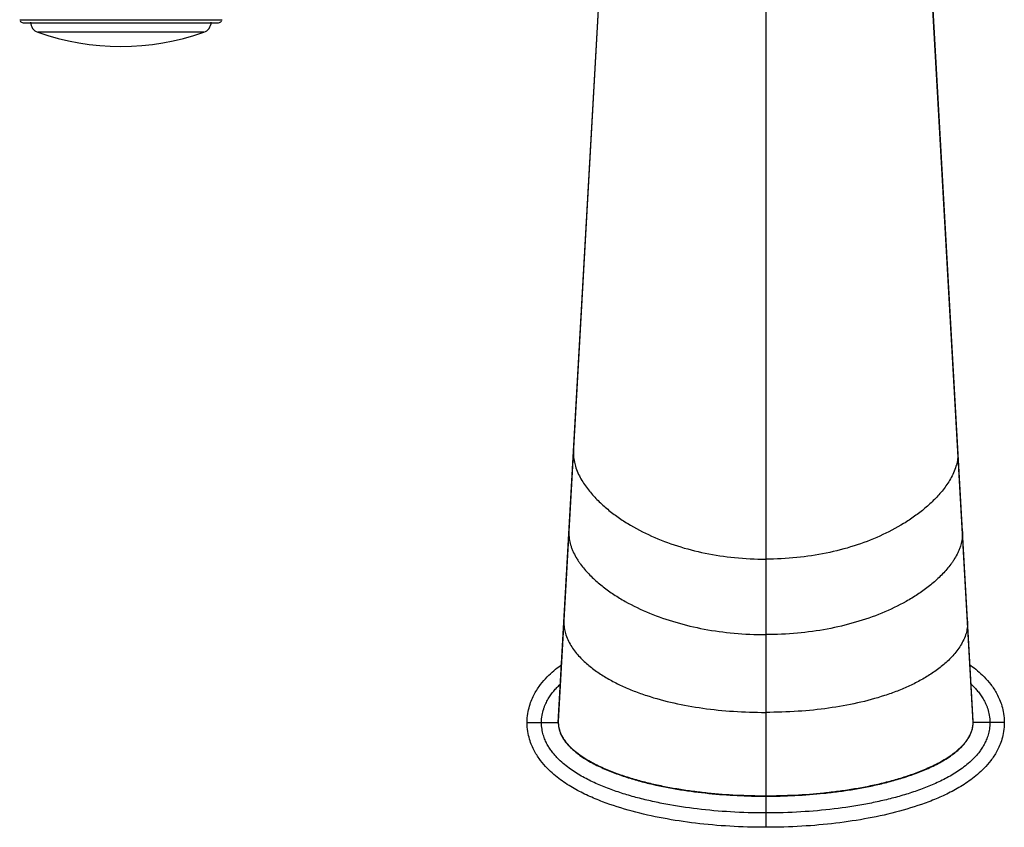
# Model space of a CAD drawing. Units: inches. Extents: x 4.5 to 17.6, y 2.2 to 12.8.
# Drawn here: x 5.9 to 10.5, y 2.2 to 6 of the extents above; entities that cross this region are included whole.
import ezdxf

# ---------------------------------------------------------------- set-up
doc = ezdxf.new("R2010")
doc.units = ezdxf.units.IN
doc.header["$LTSCALE"] = 1.21
doc.header["$MEASUREMENT"] = 0
doc.layers.get('0').update_dxf_attribs({"linetype": 'CONTINUOUS'})

msp = doc.modelspace()

# ---------------------------------------------------------------- linework, layer by layer
at = {"color": 9, "linetype": 'CONTINUOUS'}
for p, q in [((8.3994, 2.6841), (8.7591, 9.0582)), ((10.3294, 2.6841), (9.9697, 9.0582)), ((9.3644, 7.5005), (9.3644, 2.1966)), ((5.8938, 5.9547), (6.835, 5.9547)), ((6.7509, 5.8962), (5.9779, 5.8962)), ((8.4702, 3.9454), (8.4699, 3.9339)), ((10.2586, 3.9454), (10.2589, 3.9339)), ((8.4492, 3.573), (8.4489, 3.5618)), ((10.2796, 3.573), (10.2799, 3.5618)), ((8.4257, 3.156), (8.4254, 3.1458)), ((10.3031, 3.156), (10.3033, 3.1458)), ((8.2544, 2.6841), (8.3994, 2.6841)), ((10.4744, 2.6841), (10.3294, 2.6841))]:
    msp.add_line(p, q, dxfattribs=at)
at = {"color": 7, "linetype": 'CONTINUOUS'}
for p, q in [((8.7574, 9.0601), (8.3996, 2.6912)), ((10.3292, 2.6912), (10.0807, 7.1089)), ((5.9097, 5.9406), (6.8191, 5.9406))]:
    msp.add_line(p, q, dxfattribs=at)
for centre, radius, start, end in [((5.9097, 5.9566), 0.016, 212.9384, 270), ((5.9944, 5.9434), 0.05, 180, 250.7095), ((6.7344, 5.9434), 0.05, 289.2905, 360), ((6.8191, 5.9566), 0.016, 270, 327.0616), ((6.3644, 7.0006), 1.17, 250.7095, 289.2905), ((8.527, 2.6841), 0.1276, 176.7637, 180.0159), ((10.2022, 2.6841), 0.1272, 359.9881, 3.2055)]:
    msp.add_arc(centre, radius, start, end, dxfattribs=at)
at = {"color": 9, "linetype": 'CONTINUOUS'}
msp.add_arc((8.5244, 2.6841), 0.125, 179.9989, 191.0013, dxfattribs=at)
for points, knots in [([(8.4699, 3.9339), (8.47, 3.9286), (8.4705, 3.9184), (8.4725, 3.9036), (8.4755, 3.8897), (8.4779, 3.8809), (8.4792, 3.8765)], [0, 0, 0, 0, 0.271874, 0.525647, 0.767064, 1, 1, 1, 1]), ([(10.2589, 3.9339), (10.2588, 3.9286), (10.2583, 3.9184), (10.2563, 3.9036), (10.2533, 3.8897), (10.2509, 3.8809), (10.2495, 3.8765)], [0, 0, 0, 0, 0.271874, 0.525647, 0.767064, 1, 1, 1, 1]), ([(8.4792, 3.8765), (8.4825, 3.8661), (8.4901, 3.846), (8.5045, 3.8178), (8.521, 3.7916), (8.545, 3.7589), (8.5718, 3.7288), (8.6008, 3.7009), (8.6311, 3.6742), (8.6713, 3.6432), (8.7401, 3.5978), (8.8334, 3.5491), (8.9543, 3.5032), (9.0839, 3.4697), (9.2215, 3.4489), (9.3161, 3.4444), (9.3644, 3.4444)], [0, 0, 0, 0, 0.031554, 0.061864, 0.09149, 0.120755, 0.178808, 0.207814, 0.236877, 0.295318, 0.354358, 0.474677, 0.598689, 0.727017, 0.860411, 1, 1, 1, 1]), ([(10.2495, 3.8765), (10.2463, 3.8661), (10.2387, 3.846), (10.2242, 3.8178), (10.2078, 3.7916), (10.1838, 3.7589), (10.1569, 3.7288), (10.128, 3.7009), (10.0977, 3.6742), (10.0575, 3.6432), (9.9887, 3.5978), (9.8953, 3.5491), (9.7745, 3.5032), (9.6449, 3.4697), (9.5073, 3.4489), (9.4127, 3.4444), (9.3644, 3.4444)], [0, 0, 0, 0, 0.031554, 0.061864, 0.09149, 0.120755, 0.178808, 0.207814, 0.236877, 0.295318, 0.354358, 0.474677, 0.598689, 0.727017, 0.860411, 1, 1, 1, 1]), ([(8.4489, 3.5618), (8.449, 3.5565), (8.4495, 3.5463), (8.4517, 3.5315), (8.4548, 3.5177), (8.4574, 3.5089), (8.4588, 3.5046)], [0, 0, 0, 0, 0.273021, 0.52693, 0.767881, 1, 1, 1, 1]), ([(10.2799, 3.5618), (10.2798, 3.5565), (10.2793, 3.5463), (10.2771, 3.5315), (10.274, 3.5177), (10.2714, 3.5089), (10.27, 3.5046)], [0, 0, 0, 0, 0.273021, 0.52693, 0.767881, 1, 1, 1, 1]), ([(8.4588, 3.5046), (8.4605, 3.4994), (8.4642, 3.4891), (8.4727, 3.4696), (8.4828, 3.4513), (8.4939, 3.4339), (8.5056, 3.4173), (8.5274, 3.3897), (8.5552, 3.3607), (8.5852, 3.334), (8.6165, 3.3085), (8.6579, 3.2791), (8.7287, 3.2362), (8.8244, 3.1905), (8.9477, 3.1478), (9.0795, 3.1167), (9.2193, 3.0975), (9.3153, 3.0933), (9.3644, 3.0933)], [0, 0, 0, 0, 0.015781, 0.03115, 0.061041, 0.075717, 0.090281, 0.119185, 0.176625, 0.205377, 0.234222, 0.292326, 0.351156, 0.471397, 0.595739, 0.724757, 0.859148, 1, 1, 1, 1]), ([(10.27, 3.5046), (10.2683, 3.4994), (10.2646, 3.4891), (10.256, 3.4696), (10.246, 3.4513), (10.2349, 3.4339), (10.2232, 3.4173), (10.2014, 3.3897), (10.1735, 3.3607), (10.1436, 3.334), (10.1123, 3.3085), (10.0708, 3.2791), (10.0001, 3.2362), (9.9044, 3.1905), (9.7811, 3.1478), (9.6493, 3.1167), (9.5095, 3.0975), (9.4135, 3.0933), (9.3644, 3.0933)], [0, 0, 0, 0, 0.015781, 0.03115, 0.061041, 0.075717, 0.090281, 0.119185, 0.176625, 0.205377, 0.234222, 0.292326, 0.351156, 0.471397, 0.595739, 0.724757, 0.859148, 1, 1, 1, 1]), ([(8.4254, 3.1458), (8.4255, 3.1409), (8.4259, 3.1314), (8.4279, 3.1176), (8.4307, 3.1048), (8.4331, 3.0966), (8.4344, 3.0927)], [0, 0, 0, 0, 0.274062, 0.528437, 0.768982, 1, 1, 1, 1]), ([(10.3033, 3.1458), (10.3033, 3.1409), (10.3028, 3.1313), (10.3009, 3.1176), (10.298, 3.1048), (10.2957, 3.0966), (10.2944, 3.0927)], [0, 0, 0, 0, 0.274054, 0.528427, 0.768976, 1, 1, 1, 1]), ([(8.4344, 3.0927), (8.4378, 3.0824), (8.4459, 3.0629), (8.4614, 3.0359), (8.4792, 3.0115), (8.4987, 2.989), (8.5196, 2.9682), (8.5418, 2.9487), (8.565, 2.9306), (8.5975, 2.9077), (8.6404, 2.8818), (8.6948, 2.8543), (8.7519, 2.8301), (8.8323, 2.8015), (8.9387, 2.7728), (9.0735, 2.7489), (9.2163, 2.7346), (9.3142, 2.7315), (9.3644, 2.7315)], [0, 0, 0, 0, 0.030876, 0.060303, 0.08897, 0.117264, 0.145394, 0.173496, 0.201663, 0.229955, 0.287087, 0.345158, 0.404315, 0.464674, 0.589298, 0.719631, 0.856239, 1, 1, 1, 1]), ([(10.2944, 3.0927), (10.291, 3.0824), (10.2829, 3.0629), (10.2674, 3.0359), (10.2496, 3.0115), (10.2301, 2.989), (10.2092, 2.9682), (10.187, 2.9487), (10.1637, 2.9306), (10.1313, 2.9077), (10.0884, 2.8818), (10.034, 2.8543), (9.9769, 2.8301), (9.8965, 2.8015), (9.79, 2.7728), (9.6553, 2.7489), (9.5125, 2.7346), (9.4146, 2.7315), (9.3644, 2.7315)], [0, 0, 0, 0, 0.030876, 0.060303, 0.08897, 0.117264, 0.145394, 0.173496, 0.201663, 0.229955, 0.287087, 0.345158, 0.404315, 0.464674, 0.589298, 0.719631, 0.856239, 1, 1, 1, 1]), ([(8.3213, 2.6841), (8.3213, 2.6954), (8.3232, 2.7169), (8.3295, 2.7422), (8.3358, 2.7601), (8.341, 2.7721), (8.3466, 2.7832), (8.3543, 2.7971), (8.3647, 2.8131), (8.3782, 2.8306), (8.3923, 2.8465), (8.4022, 2.8563), (8.4071, 2.861)], [0, 0, 0, 0, 0.168607, 0.318059, 0.385802, 0.449911, 0.5113, 0.570738, 0.684951, 0.794004, 0.89881, 1, 1, 1, 1]), ([(10.3218, 2.8609), (10.3267, 2.8562), (10.3365, 2.8464), (10.3507, 2.8305), (10.3642, 2.813), (10.3745, 2.797), (10.3823, 2.7832), (10.3878, 2.772), (10.393, 2.76), (10.3993, 2.7422), (10.4056, 2.7169), (10.4075, 2.6954), (10.4075, 2.6841)], [0, 0, 0, 0, 0.101159, 0.205963, 0.315032, 0.42927, 0.488719, 0.550121, 0.614241, 0.681994, 0.831438, 1, 1, 1, 1]), ([(9.3644, 2.2635), (9.3099, 2.2635), (9.2036, 2.2665), (9.0483, 2.2803), (8.9243, 2.2989), (8.8291, 2.3185), (8.7604, 2.3354), (8.6937, 2.355), (8.6289, 2.3775), (8.5663, 2.4036), (8.516, 2.4292), (8.4773, 2.4525), (8.4489, 2.4719), (8.4213, 2.4936), (8.3994, 2.5141), (8.3826, 2.5325), (8.3701, 2.5477), (8.3584, 2.5644), (8.3474, 2.5828), (8.3374, 2.6034), (8.329, 2.627), (8.3229, 2.6542), (8.3213, 2.6738), (8.3213, 2.6841)], [0, 0, 0, 0, 0.135299, 0.263874, 0.386823, 0.446462, 0.504977, 0.562463, 0.619075, 0.675054, 0.730865, 0.758928, 0.787247, 0.816064, 0.846015, 0.86167, 0.877878, 0.894729, 0.912349, 0.931001, 0.951436, 0.974422, 1, 1, 1, 1]), ([(8.3994, 2.6841), (8.3994, 2.6728), (8.4021, 2.6558), (8.4096, 2.6346), (8.4172, 2.6193), (8.4262, 2.6049), (8.4363, 2.5913), (8.4475, 2.5785), (8.4635, 2.5625), (8.4851, 2.5442), (8.5218, 2.5179), (8.571, 2.4898), (8.6327, 2.4617), (8.6963, 2.4381), (8.761, 2.4181), (8.8266, 2.4011), (8.8928, 2.3867), (8.9595, 2.3747), (9.0265, 2.3648), (9.1162, 2.3542), (9.2289, 2.3457), (9.3192, 2.3435), (9.3644, 2.3435)], [0, 0, 0, 0, 0.031138, 0.046811, 0.062459, 0.078115, 0.093761, 0.109399, 0.125048, 0.156327, 0.187594, 0.250077, 0.312568, 0.375062, 0.437559, 0.500056, 0.56255, 0.625043, 0.687537, 0.750032, 0.875014, 1, 1, 1, 1]), ([(8.4017, 2.6602), (8.4038, 2.6493), (8.411, 2.6282), (8.428, 2.5995), (8.4495, 2.574), (8.4738, 2.5514), (8.5001, 2.5311), (8.5278, 2.5128), (8.5566, 2.4962), (8.596, 2.476), (8.6468, 2.4541), (8.7093, 2.4318), (8.7729, 2.4127), (8.8588, 2.3911), (8.9675, 2.3703), (9.0992, 2.3533), (9.2316, 2.3435), (9.3201, 2.3414), (9.3644, 2.3414)], [0, 0, 0, 0, 0.031222, 0.062461, 0.093706, 0.124966, 0.156227, 0.187478, 0.21873, 0.249984, 0.312482, 0.374986, 0.437494, 0.500001, 0.62499, 0.749988, 0.874991, 1, 1, 1, 1]), ([(9.3644, 2.3435), (9.4096, 2.3435), (9.5, 2.3457), (9.6126, 2.3542), (9.7024, 2.3648), (9.7695, 2.3747), (9.8362, 2.3867), (9.9024, 2.4011), (9.968, 2.4182), (10.022, 2.4349), (10.0646, 2.4501), (10.1066, 2.4665), (10.1478, 2.4852), (10.1876, 2.5068), (10.2164, 2.5246), (10.244, 2.5444), (10.2655, 2.5627), (10.2814, 2.5788), (10.2926, 2.5915), (10.3028, 2.6051), (10.3117, 2.6195), (10.3192, 2.6347), (10.3249, 2.6507), (10.3286, 2.6672), (10.3294, 2.6785), (10.3294, 2.6841)], [0, 0, 0, 0, 0.125026, 0.250048, 0.312563, 0.375077, 0.43759, 0.500102, 0.562612, 0.62512, 0.656377, 0.687632, 0.750138, 0.781399, 0.81266, 0.843917, 0.875166, 0.890794, 0.906418, 0.922037, 0.937657, 0.95329, 0.9689, 0.984479, 1, 1, 1, 1]), ([(9.3644, 2.3414), (9.4096, 2.3414), (9.5001, 2.3436), (9.6129, 2.3522), (9.7028, 2.3628), (9.7699, 2.3727), (9.8367, 2.3848), (9.903, 2.3992), (9.9687, 2.4163), (10.0335, 2.4364), (10.0971, 2.4601), (10.1486, 2.4836), (10.1884, 2.5052), (10.2172, 2.5231), (10.2448, 2.543), (10.2662, 2.5615), (10.2821, 2.5777), (10.2932, 2.5906), (10.3033, 2.6043), (10.3122, 2.6188), (10.3195, 2.6342), (10.3269, 2.6557), (10.3294, 2.6728), (10.3294, 2.6841)], [0, 0, 0, 0, 0.124967, 0.249934, 0.312418, 0.374902, 0.437385, 0.499866, 0.562347, 0.624825, 0.6873, 0.749767, 0.781011, 0.812275, 0.843538, 0.874789, 0.89042, 0.90607, 0.921754, 0.937431, 0.953093, 0.968786, 1, 1, 1, 1]), ([(10.4075, 2.6841), (10.4075, 2.6738), (10.4059, 2.6542), (10.3998, 2.627), (10.3914, 2.6034), (10.3814, 2.5828), (10.3704, 2.5644), (10.3586, 2.5477), (10.3462, 2.5325), (10.3294, 2.5142), (10.3075, 2.4936), (10.2799, 2.4719), (10.2515, 2.4525), (10.2128, 2.4292), (10.1625, 2.4036), (10.0998, 2.3775), (10.0351, 2.355), (9.9684, 2.3354), (9.8997, 2.3185), (9.8045, 2.2989), (9.6805, 2.2803), (9.5252, 2.2665), (9.4189, 2.2635), (9.3644, 2.2635)], [0, 0, 0, 0, 0.025561, 0.048528, 0.068969, 0.087637, 0.105263, 0.122108, 0.138308, 0.153956, 0.18391, 0.212739, 0.241065, 0.269132, 0.324943, 0.380922, 0.437534, 0.49502, 0.553537, 0.613175, 0.736125, 0.864722, 1, 1, 1, 1])]:
    msp.add_open_spline(points, degree=3, knots=knots, dxfattribs=at)
at = {"color": 7, "linetype": 'CONTINUOUS'}
for points, knots in [([(8.2544, 2.6841), (8.2544, 2.6984), (8.2567, 2.7265), (8.2652, 2.762), (8.2761, 2.7916), (8.2929, 2.8264), (8.3171, 2.8627), (8.3576, 2.9086), (8.3901, 2.9357), (8.4126, 2.9521), (8.414, 2.9531)], [0, 0, 0, 0, 0.081456, 0.162912, 0.244368, 0.325824, 0.488735, 0.651647, 0.977471, 1, 1, 1, 1]), ([(10.3147, 2.9532), (10.3161, 2.9521), (10.3386, 2.9358), (10.3711, 2.9087), (10.4118, 2.8626), (10.4358, 2.8264), (10.4527, 2.7915), (10.4635, 2.762), (10.4721, 2.7265), (10.4744, 2.6984), (10.4744, 2.6841)], [0, 0, 0, 0, 0.02291, 0.348607, 0.511455, 0.674303, 0.755727, 0.837152, 0.918576, 1, 1, 1, 1]), ([(9.3644, 2.1966), (9.3071, 2.1966), (9.1956, 2.1999), (9.037, 2.2142), (8.8859, 2.2371), (8.7415, 2.2695), (8.627, 2.3058), (8.5382, 2.3428), (8.4731, 2.3759), (8.4202, 2.4093), (8.3781, 2.4425), (8.3477, 2.4708), (8.3169, 2.5056), (8.293, 2.5415), (8.2761, 2.5767), (8.2653, 2.6059), (8.2567, 2.6417), (8.2544, 2.6697), (8.2544, 2.6841)], [0, 0, 0, 0, 0.125, 0.25, 0.375, 0.5, 0.625, 0.6875, 0.75, 0.8125, 0.84375, 0.875, 0.90625, 0.9375, 0.953125, 0.96875, 0.984375, 1, 1, 1, 1]), ([(10.4744, 2.6841), (10.4744, 2.6697), (10.472, 2.6416), (10.4607, 2.5944), (10.4406, 2.5491), (10.4118, 2.5054), (10.3711, 2.4595), (10.3194, 2.4163), (10.2556, 2.3758), (10.1906, 2.3428), (10.1018, 2.3058), (9.9872, 2.2695), (9.8429, 2.2371), (9.6918, 2.2142), (9.5331, 2.1999), (9.4217, 2.1966), (9.3644, 2.1966)], [0, 0, 0, 0, 0.015625, 0.03125, 0.0625, 0.09375, 0.125, 0.1875, 0.25, 0.3125, 0.375, 0.5, 0.625, 0.75, 0.875, 1, 1, 1, 1])]:
    msp.add_open_spline(points, degree=3, knots=knots, dxfattribs=at)

doc.saveas('drawing.dxf')
